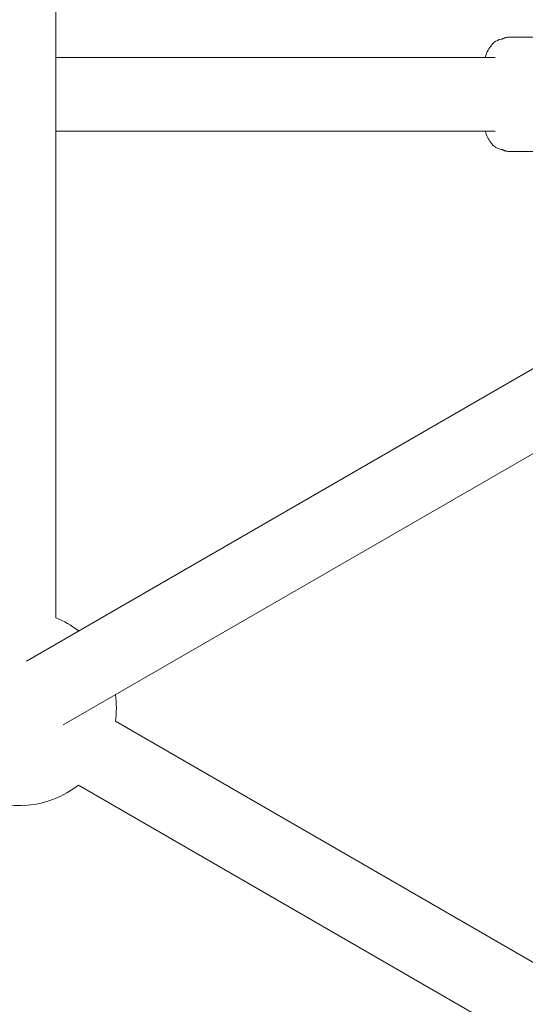
# Model space of a CAD drawing. Units: millimetres. Extents: x -3150.3 to -3129.3, y -3479.6 to -3449.9.
# Drawn here: x -3141.8 to -3141.6, y -3458.2 to -3458 of the extents above; entities that cross this region are included whole.
import ezdxf

# ---------------------------------------------------------------- set-up
doc = ezdxf.new("R2010")
doc.units = ezdxf.units.MM
doc.linetypes.add('ACAD_ISO03W100', pattern=[30, 12, -18])
doc.layers.add('_TR-kreskowanie', color=7, linetype='Continuous', lineweight=13, true_color=0xadadad)
doc.layers.add('_TR-przerywana1_nad', color=8, linetype='ACAD_ISO03W100', lineweight=5)
doc.layers.add('_TR-zabawki', color=134, linetype='Continuous', lineweight=13)

# ---------------------------------------------------------------- blocks, each defined once
blk = doc.blocks.new('mt kasprowy')
at = {"layer": '_TR-przerywana1_nad', "linetype": 'ACAD_ISO03W100', "ltscale": 0.01}
blk.add_circle((0, 0), 2.3, dxfattribs=at)
at = {"layer": '_TR-zabawki'}
for p, q in [((0.1446, -0.22287), (0.26532, -0.01379)), ((0.15932, -0.23137), (0.28004, -0.02229)), ((0.14544, -0.23491), (0.05293, -0.07467)), ((0.13072, -0.24341), (0.03821, -0.08317)), ((-0.01316, -0.13224), (-0.01316, -0.10432)), ((0.01316, -0.13224), (0.01316, -0.10432)), ((-0.0085, -0.13529), (-0.0085, -0.23667)), ((0.0085, -0.13529), (0.0085, -0.23667)), ((-0.12071, -0.23667), (0.12071, -0.23667))]:
    blk.add_line(p, q, dxfattribs=at)
blk.add_circle((0, 0), 0.8, dxfattribs=at)
for start, end in [(82.1961, 97.8039), (142.1961, 157.8039), (202.1961, 37.8039)]:
    blk.add_arc((0.14155, -0.24517), 0.0225, start, end, dxfattribs=at)
for points, knots in [([(-0.01291, -0.13325), (-0.01292, -0.13323), (-0.01293, -0.1332), (-0.01296, -0.13314), (-0.01298, -0.1331), (-0.01301, -0.13302), (-0.01303, -0.13297), (-0.01307, -0.13284), (-0.0131, -0.13277), (-0.01314, -0.13256), (-0.01316, -0.13243), (-0.01316, -0.13224)], [-0.63120224, -0.63120224, -0.63120224, -0.63120224, -0.62691454, -0.62691454, -0.62262683, -0.62262683, -0.61833913, -0.61833913, -0.61405142, -0.61405142, -0.60976372, -0.60976372, -0.60976372, -0.60976372]), ([(-0.01272, -0.13385), (-0.01272, -0.13383), (-0.01272, -0.13382), (-0.01273, -0.13377), (-0.01273, -0.13375), (-0.01274, -0.1337), (-0.01275, -0.13366), (-0.01277, -0.13358), (-0.01279, -0.13354), (-0.01283, -0.13342), (-0.01286, -0.13335), (-0.01291, -0.13325)], [0.397824559, 0.397824559, 0.397824559, 0.397824559, 0.399261891, 0.399261891, 0.400699223, 0.400699223, 0.402136555, 0.402136555, 0.403573887, 0.403573887, 0.405011218, 0.405011218, 0.405011218, 0.405011218]), ([(-0.0085, -0.13756), (-0.00881, -0.13746), (-0.00912, -0.13735), (-0.01042, -0.1368), (-0.0113, -0.13631), (-0.01233, -0.13503), (-0.01262, -0.13448), (-0.01272, -0.13385)], [3.9626336, 3.9626336, 3.9626336, 3.9626336, 4.0740598, 4.0740598, 4.4673476, 4.4673476, 4.6654902, 4.6654902, 4.6654902, 4.6654902]), ([(0.01272, -0.13385), (0.01264, -0.13432), (0.01247, -0.13475), (0.01193, -0.13559), (0.01154, -0.13596), (0.01038, -0.13683), (0.0095, -0.13723), (0.0085, -0.13756)], [1.6176951, 1.6176951, 1.6176951, 1.6176951, 1.7644913, 1.7644913, 1.9649128, 1.9649128, 2.3205517, 2.3205517, 2.3205517, 2.3205517]), ([(0.01291, -0.13325), (0.01286, -0.13335), (0.01283, -0.13342), (0.01279, -0.13354), (0.01277, -0.13358), (0.01275, -0.13366), (0.01274, -0.1337), (0.01273, -0.13375), (0.01273, -0.13377), (0.01272, -0.13382), (0.01272, -0.13383), (0.01272, -0.13385)], [0.251204129, 0.251204129, 0.251204129, 0.251204129, 0.252641497, 0.252641497, 0.254078865, 0.254078865, 0.255516232, 0.255516232, 0.2569536, 0.2569536, 0.258390968, 0.258390968, 0.258390968, 0.258390968]), ([(0.01316, -0.13224), (0.01316, -0.13243), (0.01314, -0.13256), (0.0131, -0.13277), (0.01307, -0.13284), (0.01303, -0.13297), (0.01301, -0.13302), (0.01298, -0.1331), (0.01296, -0.13314), (0.01293, -0.1332), (0.01292, -0.13323), (0.01291, -0.13325)], [-0.60976372, -0.60976372, -0.60976372, -0.60976372, -0.60546366, -0.60546366, -0.6011636, -0.6011636, -0.59686355, -0.59686355, -0.59256349, -0.59256349, -0.58826343, -0.58826343, -0.58826343, -0.58826343])]:
    blk.add_open_spline(points, degree=3, knots=knots, dxfattribs=at)

msp = doc.modelspace()

# ---------------------------------------------------------------- hatches: boundary and pattern name
at = {"layer": '_TR-kreskowanie'}
h = msp.add_hatch(dxfattribs=at)
h.set_pattern_fill('ANSI37', color=256, scale=0.157, angle=-45)
h.set_pattern_definition([(360, (291.61033, -6617.62983), (2e-16, 0.498475), []), (90, (291.61033, -6617.62983), (-0.498475, 2e-16), [])])
h.paths.add_polyline_path([(-3132.3014, -3453.87579), (-3132.3014, -3470.37579), (-3143.9014, -3470.37579), (-3143.9014, -3453.87579)])

# ---------------------------------------------------------------- block references
at = {"layer": '_TR-przerywana1_nad', "rotation": 270}
msp.add_blockref('mt kasprowy', (-3141.51921, -3458.01269, 0.66331), dxfattribs=at)

doc.saveas('drawing.dxf')
